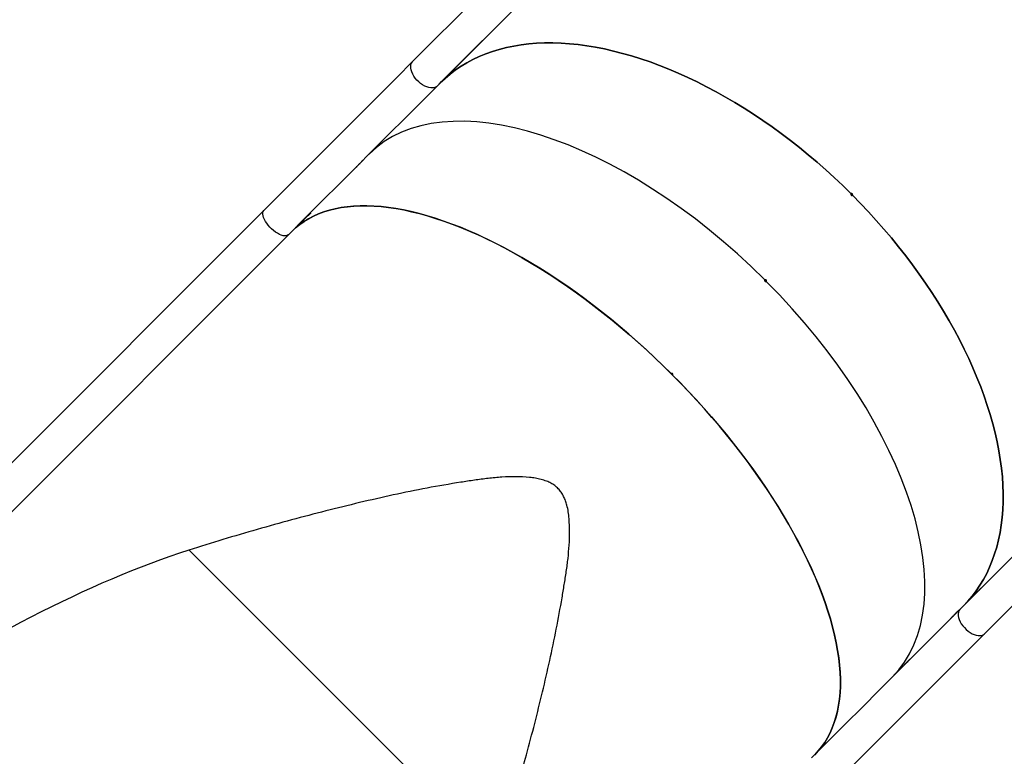
# Model space of a CAD drawing. Units: millimetres. Extents: x -7813 to 341019, y -3372 to 14996.
# Drawn here: x -5152 to -4193, y 3383 to 4099 of the extents above; entities that cross this region are included whole.
import ezdxf

# ---------------------------------------------------------------- set-up
doc = ezdxf.new("R2010")
doc.units = ezdxf.units.MM
doc.layers.add('Toestel 2D', color=7, linetype='Continuous', lineweight=20)
doc.layers.add('VP-EQ', color=7, linetype='Continuous', true_color=0x8a3492)

# ---------------------------------------------------------------- blocks, each defined once
blk = doc.blocks.new('3029-1')
at = {"layer": 'VP-EQ', "color": 0, "linetype": 'Continuous', "lineweight": 25}
for p, q in [((2157.405, -691.205), (2083.022, -765.588)), ((2083.022, -765.588), (2157.405, -691.205)), ((2085.404, -767.971), (2159.788, -693.588)), ((2062.791, -705.016), (2092.682, -734.907)), ((2023, -723.798), (2023.097, -723.702)), ((2023.083, -723.717), (2023.221, -723.58)), ((2023.095, -723.696), (2023.092, -723.7)), ((2023.093, -723.698), (2023.097, -723.702)), ((2023.192, -723.608), (2023.097, -723.702)), ((2023.172, -723.623), (2023.177, -723.619)), ((2023.29, -723.504), (2023.308, -723.486)), ((2023.308, -723.486), (2023.321, -723.472)), ((2022.685, -724.108), (2022.687, -724.11)), ((2022.703, -724.089), (2022.704, -724.09)), ((2022.721, -724.076), (2022.799, -723.998)), ((2022.813, -723.983), (2022.735, -724.061)), ((2022.798, -723.998), (2022.799, -723.998)), ((2022.951, -723.85), (2022.969, -723.832)), ((2022.959, -723.839), (2022.982, -723.816)), ((2022.968, -723.831), (2022.969, -723.832)), ((2022.996, -723.801), (2022.973, -723.824)), ((2022.977, -723.818), (2023.01, -723.783)), ((2022.982, -723.815), (2022.982, -723.816)), ((2023, -723.797), (2023, -723.798)), ((2015.267, -726.754), (1960.192, -781.828)), ((2018.218, -728.58), (2018.315, -728.484)), ((2018.301, -728.499), (2018.439, -728.362)), ((2018.313, -728.478), (2018.31, -728.482)), ((2018.311, -728.48), (2018.315, -728.484)), ((2018.41, -728.39), (2018.315, -728.484)), ((2018.391, -728.405), (2018.395, -728.401)), ((2018.508, -728.286), (2018.526, -728.268)), ((2018.526, -728.268), (2018.539, -728.254)), ((2017.336, -729.45), (1962.31, -784.477)), ((1962.575, -784.211), (2017.65, -729.137)), ((2017.65, -729.137), (2017.336, -729.45)), ((2017.874, -728.919), (2017.942, -728.85)), ((2017.874, -728.919), (2017.888, -728.904)), ((2017.971, -728.821), (2017.888, -728.904)), ((2017.91, -728.888), (2017.892, -728.906)), ((2017.922, -728.872), (2017.923, -728.873)), ((2017.939, -728.858), (2018.017, -728.78)), ((2017.942, -728.849), (2017.942, -728.85)), ((2018.031, -728.765), (2017.953, -728.843)), ((2018.016, -728.78), (2018.017, -728.78)), ((2018.169, -728.632), (2018.187, -728.614)), ((2018.177, -728.621), (2018.2, -728.598)), ((2018.186, -728.613), (2018.187, -728.614)), ((2018.214, -728.583), (2018.191, -728.606)), ((2018.196, -728.6), (2018.228, -728.565)), ((2018.2, -728.597), (2018.2, -728.598)), ((2018.218, -728.579), (2018.218, -728.58)), ((2016.367, -730.426), (2016.38, -730.412)), ((2015.714, -731.077), (2015.783, -731.008)), ((2015.812, -730.979), (2015.729, -731.062)), ((2015.751, -731.046), (2015.733, -731.064)), ((2015.763, -731.03), (2015.764, -731.031)), ((2015.78, -731.016), (2015.858, -730.938)), ((2015.783, -731.007), (2015.783, -731.008)), ((2015.872, -730.923), (2015.794, -731.001)), ((2015.857, -730.938), (2015.858, -730.938)), ((2016.01, -730.79), (2016.028, -730.771)), ((2016.018, -730.779), (2016.041, -730.756)), ((2016.027, -730.771), (2016.028, -730.771)), ((2016.055, -730.741), (2016.032, -730.764)), ((2016.033, -730.754), (2016.036, -730.758)), ((2016.041, -730.755), (2016.041, -730.756)), ((2016.059, -730.737), (2016.155, -730.641)), ((2016.059, -730.737), (2016.059, -730.737)), ((2016.142, -730.657), (2016.28, -730.519)), ((2016.154, -730.636), (2016.151, -730.64)), ((2016.152, -730.638), (2016.155, -730.641)), ((2016.25, -730.548), (2016.156, -730.642)), ((2016.231, -730.563), (2016.236, -730.559)), ((2016.245, -730.542), (2016.25, -730.548)), ((2016.349, -730.444), (2016.367, -730.426)), ((2036.647, -761.193), (2036.648, -761.191)), ((2036.648, -761.191), (2036.649, -761.191)), ((2081.012, -767.584), (2080.862, -767.734)), ((2080.921, -767.676), (2081.024, -767.573)), ((2080.922, -767.676), (2080.921, -767.676)), ((2080.971, -767.631), (2080.952, -767.651)), ((2081.012, -767.585), (2081.012, -767.584)), ((2081.163, -767.435), (2081.059, -767.54)), ((2081.074, -767.529), (2081.079, -767.525)), ((2081.136, -767.46), (2081.163, -767.435)), ((2081.156, -767.44), (2081.136, -767.46)), ((2081.156, -767.44), (2081.183, -767.415)), ((2081.157, -767.441), (2081.156, -767.44)), ((2081.165, -767.437), (2081.163, -767.435)), ((2081.208, -767.39), (2081.183, -767.415)), ((2081.185, -767.418), (2081.183, -767.415)), ((2081.195, -767.404), (2081.221, -767.379)), ((2081.197, -767.406), (2081.195, -767.404)), ((2081.209, -767.39), (2081.208, -767.39)), ((2081.272, -767.333), (2081.276, -767.329)), ((2081.495, -767.105), (2081.41, -767.189)), ((2081.422, -767.178), (2081.507, -767.094)), ((2081.495, -767.105), (2081.495, -767.105)), ((2081.506, -767.093), (2081.525, -767.073)), ((2081.522, -767.076), (2081.523, -767.076)), ((2081.599, -767.004), (2081.599, -767.004)), ((2081.638, -766.968), (2081.728, -766.877)), ((2081.716, -766.888), (2081.641, -766.963)), ((2081.641, -766.964), (2081.641, -766.963)), ((2081.666, -766.934), (2081.658, -766.941)), ((2081.716, -766.889), (2081.716, -766.888)), ((2028.134, -769.565), (2028.138, -769.569)), ((2075.994, -772.606), (2076.019, -772.58)), ((2076.07, -772.535), (2076.074, -772.531)), ((2076.23, -772.373), (2076.208, -772.393)), ((2076.293, -772.306), (2076.209, -772.391)), ((2076.221, -772.38), (2076.305, -772.295)), ((2076.294, -772.307), (2076.293, -772.306)), ((2076.397, -772.206), (2076.396, -772.205)), ((2076.456, -772.143), (2076.451, -772.148)), ((2075.81, -772.786), (2075.66, -772.935)), ((2075.72, -772.877), (2075.822, -772.775)), ((2075.72, -772.878), (2075.72, -772.877)), ((2075.77, -772.833), (2075.75, -772.853)), ((2075.811, -772.786), (2075.81, -772.786)), ((2075.962, -772.637), (2075.857, -772.741)), ((2075.954, -772.641), (2075.935, -772.661)), ((2075.955, -772.642), (2075.954, -772.641)), ((2075.964, -772.638), (2075.962, -772.637)), ((2076.007, -772.591), (2075.982, -772.617)), ((2075.984, -772.619), (2075.982, -772.617)), ((2075.996, -772.608), (2075.994, -772.606)), ((2076.008, -772.592), (2076.007, -772.591)), ((2068.561, -780.049), (2013.487, -835.123)), ((2068.248, -780.362), (2068.561, -780.049)), ((2013.222, -835.388), (2068.248, -780.362)), ((2015.87, -837.506), (2070.944, -782.432))]:
    blk.add_line(p, q, dxfattribs=at)
at = {"layer": 'VP-EQ', "color": 0, "linetype": 'Continuous', "lineweight": 25, "flags": 128}
for points in [[(2029.727, -712.294), (2028.062, -713.959), (2026.411, -715.61), (2024.774, -717.247), (2023.151, -718.87), (2021.543, -720.478), (2019.95, -722.07), (2018.373, -723.648), (2016.812, -725.209), (2015.267, -726.754)], [(2017.65, -729.137), (2019.195, -727.592), (2020.756, -726.031), (2022.333, -724.453), (2023.926, -722.861), (2025.534, -721.253), (2027.157, -719.63), (2028.794, -717.993), (2030.445, -716.342), (2032.11, -714.677)], [(2031.797, -714.99), (2031.447, -715.365), (2031.122, -715.764), (2030.824, -716.188), (2030.551, -716.636), (2030.304, -717.107), (2030.084, -717.601), (2029.891, -718.117), (2029.725, -718.656), (2029.585, -719.216), (2029.473, -719.797), (2029.388, -720.398), (2029.331, -721.018), (2029.301, -721.658), (2029.298, -722.317), (2029.324, -722.993), (2029.376, -723.686), (2029.456, -724.396), (2029.563, -725.122), (2029.698, -725.862), (2029.859, -726.617), (2030.048, -727.386), (2030.263, -728.168), (2030.505, -728.961), (2030.773, -729.766), (2031.067, -730.581), (2031.387, -731.406), (2031.732, -732.24), (2032.103, -733.082), (2032.498, -733.931), (2032.917, -734.787), (2033.361, -735.648), (2033.828, -736.514), (2034.318, -737.384), (2034.83, -738.257), (2035.365, -739.132), (2035.921, -740.008), (2036.498, -740.885), (2037.096, -741.761), (2037.713, -742.636), (2038.349, -743.509), (2039.004, -744.379), (2039.678, -745.245), (2040.368, -746.106), (2041.075, -746.961), (2041.798, -747.811), (2042.536, -748.653), (2043.288, -749.487), (2044.054, -750.312), (2044.834, -751.127), (2045.625, -751.932)], [(2082.708, -765.902), (2082.333, -766.252), (2081.932, -766.577), (2081.508, -766.876), (2081.059, -767.149), (2080.587, -767.396), (2080.092, -767.616), (2079.574, -767.81), (2079.035, -767.976), (2078.473, -768.115), (2077.891, -768.227), (2077.289, -768.311), (2076.666, -768.368), (2076.025, -768.398), (2075.365, -768.399), (2074.687, -768.374), (2073.992, -768.32), (2073.281, -768.239), (2072.553, -768.131), (2071.811, -767.996), (2071.054, -767.833), (2070.283, -767.643), (2069.5, -767.426), (2068.705, -767.183), (2067.898, -766.913), (2067.081, -766.618), (2066.254, -766.296), (2065.418, -765.949), (2064.574, -765.576), (2063.723, -765.179), (2062.866, -764.758), (2062.002, -764.312), (2061.135, -763.843), (2060.263, -763.351), (2059.389, -762.836), (2058.512, -762.3), (2057.634, -761.741), (2056.756, -761.162), (2055.878, -760.562), (2055.002, -759.942), (2054.128, -759.303), (2053.257, -758.646), (2052.39, -757.97), (2051.527, -757.277), (2050.67, -756.568), (2049.82, -755.842), (2048.977, -755.102), (2048.143, -754.347), (2047.317, -753.578), (2046.501, -752.796), (2045.696, -752.002), (2044.902, -751.197), (2044.12, -750.381), (2043.351, -749.556), (2042.596, -748.721), (2041.856, -747.878), (2041.131, -747.028), (2040.421, -746.171), (2039.728, -745.309), (2039.053, -744.442), (2038.395, -743.571), (2037.756, -742.696), (2037.136, -741.82), (2036.537, -740.942), (2035.957, -740.064), (2035.399, -739.186), (2034.862, -738.31), (2034.347, -737.435), (2033.855, -736.563), (2033.386, -735.696), (2032.94, -734.833), (2032.519, -733.975), (2032.122, -733.124), (2031.749, -732.28), (2031.402, -731.444), (2031.081, -730.618), (2030.785, -729.8), (2030.515, -728.994), (2030.272, -728.198), (2030.055, -727.415), (2029.865, -726.644), (2029.703, -725.888), (2029.567, -725.145), (2029.459, -724.418), (2029.378, -723.706), (2029.325, -723.011), (2029.299, -722.333), (2029.301, -721.673), (2029.33, -721.032), (2029.387, -720.41), (2029.471, -719.807), (2029.583, -719.225), (2029.722, -718.664), (2029.889, -718.124), (2030.082, -717.606), (2030.302, -717.111), (2030.549, -716.639), (2030.822, -716.19), (2031.121, -715.766), (2031.446, -715.365), (2031.797, -714.99)], [(2022.799, -723.998), (2022.801, -723.997), (2022.802, -723.995), (2022.804, -723.993), (2022.806, -723.991), (2022.808, -723.989), (2022.809, -723.987), (2022.811, -723.985), (2022.813, -723.983)], [(2017.65, -729.137), (2017.674, -729.111), (2017.754, -728.993), (2017.807, -728.852), (2017.83, -728.693), (2017.825, -728.517), (2017.79, -728.329), (2017.727, -728.133), (2017.637, -727.933), (2017.522, -727.733), (2017.384, -727.537), (2017.227, -727.351), (2017.053, -727.177), (2016.866, -727.019), (2016.671, -726.881), (2016.471, -726.766), (2016.271, -726.676), (2016.075, -726.613), (2015.887, -726.579), (2015.711, -726.573), (2015.551, -726.597), (2015.411, -726.65), (2015.292, -726.73), (2015.267, -726.754)], [(2028.121, -769.436), (2027.331, -768.629), (2026.557, -767.809), (2025.798, -766.977), (2025.056, -766.132), (2024.332, -765.276), (2023.626, -764.41), (2022.938, -763.535), (2022.271, -762.651), (2021.623, -761.76), (2020.996, -760.862), (2020.391, -759.958), (2019.807, -759.049), (2019.247, -758.136), (2018.709, -757.22), (2018.195, -756.302), (2017.705, -755.382), (2017.24, -754.462), (2016.8, -753.542), (2016.386, -752.623), (2015.997, -751.707), (2015.635, -750.794), (2015.3, -749.885), (2014.992, -748.981), (2014.711, -748.083), (2014.457, -747.191), (2014.232, -746.307), (2014.034, -745.431), (2013.865, -744.565), (2013.725, -743.709), (2013.612, -742.864), (2013.529, -742.031), (2013.474, -741.21), (2013.449, -740.403), (2013.452, -739.611), (2013.484, -738.833), (2013.544, -738.071), (2013.634, -737.325), (2013.752, -736.597), (2013.899, -735.887), (2014.074, -735.196), (2014.277, -734.524), (2014.509, -733.872), (2014.768, -733.241), (2015.055, -732.631), (2015.369, -732.042), (2015.71, -731.477), (2016.077, -730.934), (2016.471, -730.415), (2016.891, -729.92), (2017.336, -729.45)], [(2017.336, -729.45), (2016.891, -729.92), (2016.471, -730.415), (2016.077, -730.934), (2015.71, -731.477), (2015.369, -732.042), (2015.055, -732.631), (2014.768, -733.241), (2014.509, -733.872), (2014.277, -734.524), (2014.074, -735.196), (2013.899, -735.887), (2013.752, -736.597), (2013.634, -737.325), (2013.544, -738.071), (2013.484, -738.833), (2013.452, -739.611), (2013.449, -740.403), (2013.474, -741.21), (2013.529, -742.031), (2013.612, -742.864), (2013.725, -743.709), (2013.865, -744.565), (2014.034, -745.431), (2014.232, -746.307), (2014.457, -747.191), (2014.711, -748.083), (2014.992, -748.981), (2015.3, -749.885), (2015.635, -750.794), (2015.997, -751.707), (2016.386, -752.623), (2016.8, -753.542), (2017.24, -754.462), (2017.705, -755.382), (2018.195, -756.302), (2018.709, -757.22), (2019.247, -758.136), (2019.807, -759.049), (2020.391, -759.958), (2020.996, -760.862), (2021.623, -761.76), (2022.271, -762.651), (2022.938, -763.535), (2023.626, -764.41), (2024.332, -765.276), (2025.056, -766.132), (2025.798, -766.977), (2026.557, -767.809), (2027.331, -768.629), (2028.121, -769.436)], [(2018.2, -728.598), (2018.196, -728.602), (2018.192, -728.606), (2018.189, -728.611), (2018.185, -728.615), (2018.181, -728.619), (2018.177, -728.623), (2018.173, -728.628), (2018.169, -728.632)], [(2018.187, -728.614), (2018.191, -728.609), (2018.195, -728.605), (2018.199, -728.601), (2018.203, -728.597), (2018.207, -728.592), (2018.211, -728.588), (2018.215, -728.584), (2018.218, -728.58)], [(2015.729, -731.062), (2015.727, -731.064), (2015.725, -731.066), (2015.723, -731.067), (2015.722, -731.069), (2015.72, -731.071), (2015.718, -731.073), (2015.716, -731.075), (2015.714, -731.077)], [(2015.794, -731.001), (2015.792, -731.003), (2015.79, -731.005), (2015.788, -731.007), (2015.787, -731.009), (2015.785, -731.011), (2015.783, -731.012), (2015.781, -731.014), (2015.78, -731.016)], [(2016.156, -730.642), (2016.154, -730.644), (2016.153, -730.646), (2016.151, -730.648), (2016.149, -730.65), (2016.147, -730.651), (2016.146, -730.653), (2016.144, -730.655), (2016.142, -730.657)], [(2045.767, -752.073), (2046.571, -752.865), (2047.387, -753.644), (2048.212, -754.41), (2049.046, -755.163), (2049.888, -755.901), (2050.737, -756.623), (2051.593, -757.33), (2052.454, -758.021), (2053.32, -758.694), (2054.189, -759.349), (2055.062, -759.985), (2055.937, -760.603), (2056.814, -761.2), (2057.69, -761.777), (2058.566, -762.333), (2059.441, -762.868), (2060.314, -763.381), (2061.184, -763.87), (2062.05, -764.337), (2062.911, -764.781), (2063.767, -765.2), (2064.616, -765.596), (2065.458, -765.966), (2066.292, -766.311), (2067.117, -766.631), (2067.932, -766.925), (2068.737, -767.193), (2069.531, -767.435), (2070.312, -767.651), (2071.081, -767.839), (2071.836, -768.001), (2072.577, -768.135), (2073.302, -768.242), (2074.012, -768.322), (2074.705, -768.375), (2075.382, -768.4), (2076.04, -768.397), (2076.68, -768.367), (2077.301, -768.31), (2077.902, -768.225), (2078.482, -768.113), (2079.042, -767.974), (2079.581, -767.807), (2080.097, -767.614), (2080.591, -767.394), (2081.062, -767.147), (2081.51, -766.875), (2081.934, -766.576), (2082.333, -766.251), (2082.708, -765.902)], [(2083.022, -765.588), (2081.357, -767.253), (2079.706, -768.904), (2078.068, -770.542), (2076.446, -772.164), (2074.838, -773.772), (2073.245, -775.365), (2071.668, -776.942), (2070.106, -778.504), (2068.561, -780.049)], [(2083.022, -765.588), (2083.042, -765.569), (2083.14, -765.51), (2083.26, -765.478), (2083.401, -765.473), (2083.559, -765.496), (2083.731, -765.547), (2083.913, -765.624), (2084.102, -765.725), (2084.293, -765.849), (2084.482, -765.993), (2084.666, -766.153), (2084.839, -766.327), (2085, -766.511), (2085.144, -766.7), (2085.268, -766.891), (2085.369, -767.08), (2085.446, -767.262), (2085.497, -767.434), (2085.52, -767.592), (2085.515, -767.733), (2085.483, -767.853), (2085.423, -767.951), (2085.404, -767.971)], [(2081.024, -767.573), (2081.022, -767.575), (2081.021, -767.576), (2081.019, -767.577), (2081.018, -767.579), (2081.016, -767.58), (2081.015, -767.581), (2081.013, -767.583), (2081.012, -767.584)], [(2081.41, -767.189), (2081.411, -767.188), (2081.413, -767.187), (2081.414, -767.185), (2081.416, -767.184), (2081.417, -767.183), (2081.419, -767.181), (2081.42, -767.18), (2081.422, -767.178)], [(2081.507, -767.094), (2081.505, -767.095), (2081.504, -767.096), (2081.502, -767.098), (2081.501, -767.099), (2081.499, -767.101), (2081.498, -767.102), (2081.496, -767.103), (2081.495, -767.105)], [(2070.944, -782.432), (2072.489, -780.887), (2074.051, -779.325), (2075.628, -777.748), (2077.221, -776.155), (2078.829, -774.547), (2080.451, -772.925), (2082.088, -771.287), (2083.74, -769.636), (2085.404, -767.971)], [(2068.248, -780.362), (2067.778, -780.807), (2067.283, -781.227), (2066.764, -781.621), (2066.221, -781.988), (2065.656, -782.33), (2065.068, -782.644), (2064.458, -782.93), (2063.826, -783.19), (2063.174, -783.421), (2062.502, -783.624), (2061.811, -783.8), (2061.101, -783.946), (2060.373, -784.064), (2059.627, -784.154), (2058.865, -784.215), (2058.088, -784.247), (2057.295, -784.25), (2056.488, -784.224), (2055.667, -784.169), (2054.834, -784.086), (2053.989, -783.974), (2053.133, -783.833), (2052.267, -783.664), (2051.391, -783.466), (2050.507, -783.241), (2049.616, -782.988), (2048.717, -782.707), (2047.813, -782.398), (2046.904, -782.063), (2045.991, -781.701), (2045.075, -781.312), (2044.156, -780.898), (2043.237, -780.458), (2042.316, -779.993), (2041.397, -779.503), (2040.478, -778.989), (2039.562, -778.452), (2038.649, -777.891), (2037.74, -777.308), (2036.836, -776.702), (2035.938, -776.075), (2035.047, -775.428), (2034.163, -774.76), (2033.288, -774.072), (2032.422, -773.366), (2031.566, -772.642), (2030.722, -771.9), (2029.889, -771.142), (2029.069, -770.367), (2028.262, -769.577)], [(2028.262, -769.577), (2029.069, -770.367), (2029.889, -771.142), (2030.722, -771.9), (2031.566, -772.642), (2032.422, -773.366), (2033.288, -774.072), (2034.163, -774.76), (2035.047, -775.428), (2035.938, -776.075), (2036.836, -776.702), (2037.74, -777.308), (2038.649, -777.891), (2039.562, -778.452), (2040.478, -778.989), (2041.397, -779.503), (2042.316, -779.993), (2043.237, -780.458), (2044.156, -780.898), (2045.075, -781.312), (2045.991, -781.701), (2046.904, -782.063), (2047.813, -782.398), (2048.717, -782.707), (2049.616, -782.988), (2050.507, -783.241), (2051.391, -783.466), (2052.267, -783.664), (2053.133, -783.833), (2053.989, -783.974), (2054.834, -784.086), (2055.667, -784.169), (2056.488, -784.224), (2057.295, -784.25), (2058.088, -784.247), (2058.865, -784.215), (2059.627, -784.154), (2060.373, -784.064), (2061.101, -783.946), (2061.811, -783.8), (2062.502, -783.624), (2063.174, -783.421), (2063.826, -783.19), (2064.458, -782.93), (2065.068, -782.644), (2065.656, -782.33), (2066.221, -781.988), (2066.764, -781.621), (2067.283, -781.227), (2067.778, -780.807), (2068.248, -780.362)], [(2076.209, -772.391), (2076.21, -772.389), (2076.212, -772.388), (2076.213, -772.387), (2076.215, -772.385), (2076.216, -772.384), (2076.218, -772.383), (2076.219, -772.381), (2076.221, -772.38)], [(2076.305, -772.295), (2076.304, -772.296), (2076.302, -772.298), (2076.301, -772.299), (2076.299, -772.301), (2076.298, -772.302), (2076.296, -772.303), (2076.295, -772.305), (2076.293, -772.306)], [(2068.561, -780.049), (2068.587, -780.024), (2068.705, -779.944), (2068.846, -779.892), (2069.006, -779.868), (2069.181, -779.873), (2069.369, -779.908), (2069.566, -779.971), (2069.766, -780.061), (2069.965, -780.176), (2070.161, -780.314), (2070.347, -780.472), (2070.521, -780.645), (2070.679, -780.832), (2070.817, -781.027), (2070.932, -781.227), (2071.022, -781.427), (2071.085, -781.623), (2071.119, -781.811), (2071.125, -781.987), (2071.101, -782.147), (2071.049, -782.288), (2070.968, -782.406), (2070.944, -782.432)]]:
    blk.add_lwpolyline(points, dxfattribs=at)
at = {"layer": 'VP-EQ', "color": 0, "linetype": 'Continuous', "lineweight": 25}
for centre, radius, start, end in [((2032.112, -732.297), 12.461, 136.37563, 137.01497), ((2023.598, -724.178), 0.691, 136.44359, 138.15263), ((2024.389, -725.62), 2.273, 136.70865, 137.2283), ((2033.127, -733.225), 13.836, 137.15464, 137.34664), ((2023.473, -724.305), 0.694, 136.16161, 137.8657), ((2026.196, -726.783), 4.373, 136.94694, 137.55434), ((2026.727, -736.506), 11.629, 136.36716, 137.05206), ((2017.801, -728.023), 0.691, 316.44359, 318.15263), ((2020.174, -730.931), 3.048, 136.77471, 137.16224), ((2016.9, -727.722), 1.539, 316.53978, 317.30665), ((2019.15, -729.511), 1.319, 136.66328, 137.55808), ((2017.45, -732.418), 2.174, 136.55463, 137.09832), ((2028.066, -741.96), 16.436, 137.0233, 137.18497), ((2013.003, -727.946), 4.136, 316.78057, 317.06586), ((2019.794, -734.236), 5.118, 136.86795, 137.38659), ((2024.379, -738.527), 11.398, 136.21368, 136.91267), ((2075.936, -761.656), 7.791, 312.45341, 313.26282), ((2079.172, -765.143), 3.032, 312.18144, 312.48981), ((2081.258, -766.389), 0.678, 312.53225, 313.91015), ((2070.765, -766.886), 7.749, 312.43422, 313.24825), ((2076.314, -772.916), 0.446, 131.28802, 133.38323), ((2074.511, -771.335), 1.947, 311.85902, 312.33933), ((2071.538, -767.787), 6.564, 312.04843, 312.36874), ((2071.558, -767.767), 6.564, 312.04843, 312.36874)]:
    blk.add_arc(centre, radius, start, end, dxfattribs=at)
for centre, major_axis, ratio, start_param, end_param in [((2132.857, -664.841), (68.085, 68.085), 0.373884, 3.769758, 4.712389), ((2049.719, -747.98), (25.456, -25.456), 0.516296, 3.141593, 4.709611), ((2049.719, -747.98), (25.456, -25.456), 0.516296, 3.141593, 4.709611), ((2048.553, -749.146), (25.456, -25.456), 0.011029, 3.155233, 3.162962), ((2048.529, -749.169), (-25.456, 25.456), 0.193956, 6.260569, 6.263166), ((2048.553, -749.145), (-25.456, 25.456), 0.194032, 6.259572, 6.263597), ((2048.152, -749.546), (25.456, -25.456), 0.037899, 3.155761, 3.159689), ((2048.722, -748.977), (41.147, 41.147), 0.618656, 1.584436, 1.584964), ((2048.174, -749.525), (25.456, -25.456), 0.037783, 3.155233, 3.15967), ((2043.771, -753.928), (25.456, -25.456), 0.011029, 3.155233, 3.162962), ((2043.747, -753.951), (-25.456, 25.456), 0.193956, 6.260569, 6.263166), ((2043.771, -753.927), (-25.456, 25.456), 0.194032, 6.259572, 6.263597), ((2043.549, -754.149), (25.456, -25.456), 0.405753, 3.156479, 3.159037), ((2043.568, -754.131), (25.456, -25.456), 0.405545, 3.155482, 3.160344), ((2041.376, -756.322), (25.456, -25.456), 0.405753, 3.15509, 3.157648), ((2041.395, -756.303), (25.456, -25.456), 0.405545, 3.154093, 3.158955), ((2041.612, -756.086), (25.456, -25.456), 0.011029, 3.153844, 3.161573), ((2041.596, -756.103), (-25.456, 25.456), 0.193956, 6.261959, 6.264555), ((2041.62, -756.079), (-25.456, 25.456), 0.194032, 6.260961, 6.264986), ((2049.719, -747.98), (25.456, -25.456), 0.516296, 4.715167, 6.283185), ((2049.719, -747.98), (25.456, -25.456), 0.516296, 4.715167, 6.283185), ((2056.188, -741.511), (32.811, 32.811), 0.775836, 4.688776, 4.6928), ((2056.214, -741.485), (32.809, 32.809), 0.775886, 4.689773, 4.69237), ((2056.188, -741.51), (27.133, 27.133), 0.938189, 4.69102, 4.698749), ((2056.409, -741.289), (25.456, -25.456), 0.636761, 6.264434, 6.269296), ((2056.429, -741.269), (25.456, -25.456), 0.636535, 6.265741, 6.268299), ((2050.987, -746.711), (27.133, 27.133), 0.938189, 4.69102, 4.698749), ((2051.399, -746.299), (26.392, 26.392), 0.964523, 4.694312, 4.698749), ((2051.422, -746.276), (26.389, 26.389), 0.96464, 4.694292, 4.698221), ((2050.803, -746.895), (-25.456, 25.456), 0.680317, 3.155233, 3.155761), ((2050.986, -746.712), (32.811, 32.811), 0.775836, 4.688776, 4.6928), ((2051.012, -746.686), (32.809, 32.809), 0.775886, 4.689773, 4.69237)]:
    blk.add_ellipse(centre, major_axis=major_axis, ratio=ratio, start_param=start_param, end_param=end_param, dxfattribs=at)
for points, knots in [([(2062.81, -704.97), (2062.759, -705.128), (2062.506, -705.92), (2061.994, -707.558), (2061.292, -709.887), (2060.558, -712.43), (2059.809, -715.147), (2059.048, -718.035), (2058.287, -721.093), (2057.582, -724.151), (2056.941, -727.206), (2056.491, -729.669), (2056.175, -731.537), (2055.972, -732.813), (2055.804, -734.093), (2055.689, -735.377), (2055.646, -736.665), (2055.683, -737.746), (2055.776, -738.616), (2055.892, -739.201), (2056.047, -739.707), (2056.226, -740.129), (2056.459, -740.526), (2056.752, -740.881), (2057.095, -741.183), (2057.479, -741.425), (2057.927, -741.631), (2058.434, -741.791), (2058.993, -741.906), (2059.816, -742.007), (2060.903, -742.057), (2062.247, -742.012), (2063.587, -741.886), (2064.921, -741.706), (2066.903, -741.402), (2069.537, -740.95), (2072.819, -740.277), (2076.102, -739.527), (2079.404, -738.712), (2082.727, -737.846), (2086.066, -736.917), (2089.402, -735.938), (2091.62, -735.238), (2092.728, -734.889)], [0, 0, 0, 0, 0.006603, 0.033016, 0.068258, 0.103505, 0.138747, 0.181124, 0.223527, 0.265936, 0.308331, 0.350703, 0.368411, 0.386169, 0.403923, 0.421634, 0.439294, 0.456937, 0.465984, 0.475023, 0.481147, 0.487284, 0.493383, 0.499399, 0.505414, 0.511399, 0.517391, 0.525084, 0.532808, 0.540525, 0.558927, 0.577365, 0.595865, 0.614394, 0.632873, 0.678408, 0.723967, 0.769535, 0.81508, 0.8613, 0.907542, 0.953782, 1, 1, 1, 1]), ([(2023.186, -723.608), (2023.181, -723.613), (2023.172, -723.622), (2023.173, -723.622), (2023.173, -723.622)], [0, 0, 0, 0, 0.543626, 1, 1, 1, 1]), ([(2023.288, -723.503), (2023.279, -723.513), (2023.262, -723.529), (2023.235, -723.556), (2023.212, -723.58), (2023.195, -723.598), (2023.188, -723.606), (2023.186, -723.608)], [0, 0, 0, 0, 0.275948, 0.476014, 0.675049, 0.906772, 1, 1, 1, 1]), ([(2023.199, -723.597), (2023.198, -723.598), (2023.195, -723.6), (2023.193, -723.602), (2023.192, -723.602), (2023.199, -723.595), (2023.203, -723.591)], [0, 0, 0, 0, 0.251706, 0.503605, 0.757382, 1, 1, 1, 1]), ([(2023.203, -723.591), (2023.206, -723.587), (2023.213, -723.58), (2023.229, -723.564), (2023.246, -723.546), (2023.262, -723.53), (2023.271, -723.521), (2023.275, -723.517)], [0, 0, 0, 0, 0.20382, 0.409134, 0.605879, 0.836475, 1, 1, 1, 1]), ([(2023.275, -723.517), (2023.281, -723.511), (2023.292, -723.5), (2023.299, -723.493), (2023.299, -723.494), (2023.299, -723.494)], [0, 0, 0, 0, 0.4790891, 0.8123672, 1, 1, 1, 1]), ([(2023.322, -723.47), (2023.322, -723.47), (2023.323, -723.469), (2023.316, -723.476), (2023.302, -723.489), (2023.292, -723.5), (2023.288, -723.503)], [0, 0, 0, 0, 0.111417, 0.468591, 0.823556, 1, 1, 1, 1]), ([(2023.299, -723.494), (2023.298, -723.495), (2023.296, -723.498), (2023.291, -723.503), (2023.29, -723.504)], [0, 0, 0, 0, 0.764612, 1, 1, 1, 1]), ([(2022.55, -724.25), (2022.552, -724.248), (2022.556, -724.244), (2022.569, -724.232), (2022.58, -724.221), (2022.584, -724.217)], [0, 0, 0, 0, 0.360989, 0.749758, 1, 1, 1, 1]), ([(2022.563, -724.235), (2022.558, -724.24), (2022.55, -724.249), (2022.551, -724.249), (2022.551, -724.249)], [0, 0, 0, 0, 0.592201, 1, 1, 1, 1]), ([(2022.664, -724.131), (2022.656, -724.139), (2022.64, -724.155), (2022.614, -724.181), (2022.59, -724.206), (2022.573, -724.224), (2022.565, -724.232), (2022.563, -724.235)], [0, 0, 0, 0, 0.229253, 0.460462, 0.670554, 0.88785, 1, 1, 1, 1]), ([(2022.584, -724.217), (2022.592, -724.209), (2022.609, -724.192), (2022.636, -724.164), (2022.66, -724.139), (2022.677, -724.121), (2022.685, -724.113), (2022.687, -724.11)], [0, 0, 0, 0, 0.2349899, 0.4714093, 0.6794773, 0.883914, 1, 1, 1, 1]), ([(2022.683, -724.112), (2022.682, -724.113), (2022.679, -724.116), (2022.672, -724.123), (2022.667, -724.128), (2022.664, -724.131)], [0, 0, 0, 0, 0.250412, 0.500451, 1, 1, 1, 1]), ([(2022.687, -724.11), (2022.693, -724.104), (2022.701, -724.095), (2022.704, -724.092), (2022.704, -724.091), (2022.704, -724.09)], [0, 0, 0, 0, 0.48093, 0.739064, 1, 1, 1, 1]), ([(2022.84, -723.956), (2022.827, -723.969), (2022.81, -723.988), (2022.804, -723.996), (2022.809, -723.992), (2022.822, -723.979), (2022.833, -723.968), (2022.838, -723.963)], [0, 0, 0, 0, 0.399874, 0.572677, 0.746922, 0.90142, 1, 1, 1, 1]), ([(2022.838, -723.963), (2022.845, -723.956), (2022.86, -723.941), (2022.885, -723.915), (2022.912, -723.887), (2022.946, -723.851), (2022.965, -723.831), (2022.977, -723.818)], [0, 0, 0, 0, 0.144907, 0.290584, 0.428122, 0.635176, 1, 1, 1, 1]), ([(2022.982, -723.809), (2022.975, -723.817), (2022.96, -723.832), (2022.933, -723.858), (2022.905, -723.888), (2022.87, -723.923), (2022.851, -723.944), (2022.84, -723.956)], [0, 0, 0, 0, 0.148409, 0.297414, 0.439381, 0.661277, 1, 1, 1, 1]), ([(2023.013, -723.779), (2023.014, -723.779), (2023.015, -723.777), (2023.009, -723.783), (2022.997, -723.794), (2022.986, -723.805), (2022.982, -723.809)], [0, 0, 0, 0, 0.052031, 0.413976, 0.776561, 1, 1, 1, 1]), ([(2018.404, -728.39), (2018.399, -728.395), (2018.39, -728.404), (2018.391, -728.404), (2018.391, -728.404)], [0, 0, 0, 0, 0.5436374, 1, 1, 1, 1]), ([(2018.506, -728.285), (2018.497, -728.295), (2018.48, -728.311), (2018.453, -728.338), (2018.43, -728.362), (2018.413, -728.38), (2018.406, -728.388), (2018.404, -728.39)], [0, 0, 0, 0, 0.275757, 0.475923, 0.675095, 0.906727, 1, 1, 1, 1]), ([(2018.411, -728.383), (2018.411, -728.383), (2018.411, -728.383), (2018.417, -728.377), (2018.421, -728.373)], [0, 0, 0, 0, 0.436049, 1, 1, 1, 1]), ([(2018.417, -728.379), (2018.416, -728.38), (2018.413, -728.382), (2018.412, -728.383), (2018.411, -728.384)], [0, 0, 0, 0, 0.499979, 1, 1, 1, 1]), ([(2018.421, -728.373), (2018.424, -728.369), (2018.431, -728.362), (2018.447, -728.346), (2018.464, -728.328), (2018.48, -728.312), (2018.489, -728.303), (2018.493, -728.299)], [0, 0, 0, 0, 0.2038065, 0.4091073, 0.6057175, 0.8364852, 1, 1, 1, 1]), ([(2018.493, -728.299), (2018.499, -728.293), (2018.51, -728.282), (2018.517, -728.275), (2018.517, -728.275), (2018.517, -728.276)], [0, 0, 0, 0, 0.479081, 0.812056, 1, 1, 1, 1]), ([(2018.54, -728.252), (2018.54, -728.252), (2018.541, -728.251), (2018.534, -728.258), (2018.521, -728.271), (2018.51, -728.282), (2018.506, -728.285)], [0, 0, 0, 0, 0.111404, 0.468572, 0.823621, 1, 1, 1, 1]), ([(2018.517, -728.275), (2018.516, -728.277), (2018.514, -728.28), (2018.509, -728.285), (2018.508, -728.286)], [0, 0, 0, 0, 0.764668, 1, 1, 1, 1]), ([(2017.772, -729.028), (2017.775, -729.025), (2017.78, -729.021), (2017.795, -729.006), (2017.806, -728.995), (2017.81, -728.991)], [0, 0, 0, 0, 0.421726, 0.787891, 1, 1, 1, 1]), ([(2017.787, -729.01), (2017.782, -729.016), (2017.772, -729.026), (2017.772, -729.027), (2017.773, -729.027)], [0, 0, 0, 0, 0.5980148, 1, 1, 1, 1]), ([(2017.896, -728.898), (2017.888, -728.907), (2017.872, -728.922), (2017.846, -728.949), (2017.822, -728.973), (2017.801, -728.995), (2017.792, -729.005), (2017.787, -729.01)], [0, 0, 0, 0, 0.228739, 0.420591, 0.611797, 0.821331, 1, 1, 1, 1]), ([(2017.796, -729.003), (2017.795, -729.003), (2017.794, -729.004), (2017.798, -728.999), (2017.804, -728.993), (2017.806, -728.991)], [0, 0, 0, 0, 0.146419, 0.704545, 1, 1, 1, 1]), ([(2017.823, -728.977), (2017.817, -728.983), (2017.805, -728.995), (2017.8, -729), (2017.797, -729.002)], [0, 0, 0, 0, 0.497982, 1, 1, 1, 1]), ([(2017.806, -728.991), (2017.811, -728.986), (2017.82, -728.977), (2017.838, -728.958), (2017.855, -728.94), (2017.871, -728.924), (2017.881, -728.914), (2017.885, -728.91)], [0, 0, 0, 0, 0.260179, 0.446505, 0.631951, 0.826341, 1, 1, 1, 1]), ([(2017.81, -728.991), (2017.817, -728.984), (2017.833, -728.968), (2017.859, -728.941), (2017.883, -728.916), (2017.9, -728.899), (2017.908, -728.89), (2017.91, -728.888)], [0, 0, 0, 0, 0.235424, 0.473042, 0.680231, 0.914675, 1, 1, 1, 1]), ([(2017.892, -728.906), (2017.887, -728.912), (2017.877, -728.922), (2017.858, -728.941), (2017.84, -728.96), (2017.828, -728.972), (2017.823, -728.977)], [0, 0, 0, 0, 0.276449, 0.486809, 0.746611, 1, 1, 1, 1]), ([(2017.885, -728.91), (2017.889, -728.906), (2017.896, -728.899), (2017.909, -728.886), (2017.917, -728.878), (2017.923, -728.873)], [0, 0, 0, 0, 0.250817, 0.501607, 1, 1, 1, 1]), ([(2017.917, -728.877), (2017.915, -728.879), (2017.912, -728.882), (2017.906, -728.889), (2017.9, -728.894), (2017.896, -728.898)], [0, 0, 0, 0, 0.250843, 0.501446, 1, 1, 1, 1]), ([(2018.058, -728.738), (2018.045, -728.751), (2018.028, -728.77), (2018.022, -728.778), (2018.027, -728.774), (2018.04, -728.761), (2018.051, -728.75), (2018.056, -728.745)], [0, 0, 0, 0, 0.399769, 0.572552, 0.746862, 0.901341, 1, 1, 1, 1]), ([(2018.056, -728.745), (2018.063, -728.738), (2018.078, -728.723), (2018.103, -728.697), (2018.13, -728.669), (2018.164, -728.633), (2018.183, -728.613), (2018.196, -728.6)], [0, 0, 0, 0, 0.144818, 0.290624, 0.427978, 0.635032, 1, 1, 1, 1]), ([(2018.2, -728.591), (2018.193, -728.599), (2018.178, -728.614), (2018.152, -728.64), (2018.123, -728.67), (2018.088, -728.705), (2018.069, -728.726), (2018.058, -728.738)], [0, 0, 0, 0, 0.1483797, 0.2973959, 0.4394415, 0.6611306, 1, 1, 1, 1]), ([(2018.231, -728.561), (2018.232, -728.561), (2018.233, -728.559), (2018.227, -728.565), (2018.215, -728.576), (2018.205, -728.587), (2018.2, -728.591)], [0, 0, 0, 0, 0.052075, 0.414211, 0.776477, 1, 1, 1, 1]), ([(2016.381, -730.41), (2016.381, -730.41), (2016.382, -730.409), (2016.375, -730.416), (2016.362, -730.429), (2016.351, -730.44), (2016.347, -730.443)], [0, 0, 0, 0, 0.111402, 0.46873, 0.823502, 1, 1, 1, 1]), ([(2015.613, -731.185), (2015.615, -731.183), (2015.62, -731.179), (2015.636, -731.164), (2015.647, -731.153), (2015.65, -731.149)], [0, 0, 0, 0, 0.421655, 0.787865, 1, 1, 1, 1]), ([(2015.628, -731.168), (2015.622, -731.174), (2015.613, -731.184), (2015.613, -731.184), (2015.613, -731.184)], [0, 0, 0, 0, 0.5983411, 1, 1, 1, 1]), ([(2015.737, -731.056), (2015.728, -731.065), (2015.713, -731.08), (2015.687, -731.106), (2015.663, -731.131), (2015.642, -731.153), (2015.632, -731.163), (2015.628, -731.168)], [0, 0, 0, 0, 0.228925, 0.420682, 0.611989, 0.821384, 1, 1, 1, 1]), ([(2015.636, -731.161), (2015.636, -731.161), (2015.635, -731.162), (2015.639, -731.157), (2015.645, -731.151), (2015.647, -731.149)], [0, 0, 0, 0, 0.146869, 0.704575, 1, 1, 1, 1]), ([(2015.663, -731.135), (2015.658, -731.141), (2015.646, -731.153), (2015.64, -731.157), (2015.638, -731.16)], [0, 0, 0, 0, 0.4983249, 1, 1, 1, 1]), ([(2015.647, -731.149), (2015.652, -731.144), (2015.66, -731.135), (2015.679, -731.116), (2015.696, -731.098), (2015.712, -731.082), (2015.721, -731.072), (2015.726, -731.068)], [0, 0, 0, 0, 0.260175, 0.446381, 0.632099, 0.826544, 1, 1, 1, 1]), ([(2015.65, -731.149), (2015.658, -731.141), (2015.674, -731.126), (2015.7, -731.099), (2015.724, -731.074), (2015.741, -731.056), (2015.749, -731.048), (2015.751, -731.046)], [0, 0, 0, 0, 0.235608, 0.473101, 0.680142, 0.914572, 1, 1, 1, 1]), ([(2015.733, -731.064), (2015.727, -731.069), (2015.718, -731.079), (2015.699, -731.099), (2015.68, -731.118), (2015.669, -731.129), (2015.663, -731.135)], [0, 0, 0, 0, 0.276748, 0.486835, 0.746989, 1, 1, 1, 1]), ([(2015.726, -731.068), (2015.73, -731.064), (2015.737, -731.057), (2015.75, -731.044), (2015.758, -731.036), (2015.764, -731.031)], [0, 0, 0, 0, 0.250978, 0.501666, 1, 1, 1, 1]), ([(2015.758, -731.035), (2015.756, -731.037), (2015.753, -731.04), (2015.747, -731.047), (2015.741, -731.052), (2015.737, -731.056)], [0, 0, 0, 0, 0.250627, 0.500995, 1, 1, 1, 1]), ([(2015.899, -730.896), (2015.887, -730.908), (2015.871, -730.926), (2015.862, -730.936), (2015.864, -730.934), (2015.864, -730.934)], [0, 0, 0, 0, 0.690039, 0.988252, 1, 1, 1, 1]), ([(2015.87, -730.929), (2015.874, -730.925), (2015.88, -730.919), (2015.892, -730.907), (2015.897, -730.903)], [0, 0, 0, 0, 0.61056, 1, 1, 1, 1]), ([(2015.897, -730.903), (2015.904, -730.895), (2015.919, -730.881), (2015.944, -730.855), (2015.971, -730.827), (2016.005, -730.791), (2016.024, -730.771), (2016.036, -730.758)], [0, 0, 0, 0, 0.144885, 0.290686, 0.428086, 0.635192, 1, 1, 1, 1]), ([(2016.041, -730.749), (2016.034, -730.757), (2016.019, -730.772), (2015.993, -730.798), (2015.964, -730.828), (2015.929, -730.863), (2015.91, -730.883), (2015.899, -730.896)], [0, 0, 0, 0, 0.148361, 0.297372, 0.439394, 0.661134, 1, 1, 1, 1]), ([(2016.036, -730.758), (2016.05, -730.744), (2016.069, -730.724), (2016.075, -730.716), (2016.069, -730.722), (2016.056, -730.734), (2016.046, -730.745), (2016.041, -730.749)], [0, 0, 0, 0, 0.421662, 0.611192, 0.759697, 0.908391, 1, 1, 1, 1]), ([(2016.245, -730.548), (2016.24, -730.553), (2016.231, -730.562), (2016.232, -730.562), (2016.232, -730.562)], [0, 0, 0, 0, 0.5437072, 1, 1, 1, 1]), ([(2016.347, -730.443), (2016.338, -730.453), (2016.321, -730.469), (2016.294, -730.496), (2016.271, -730.52), (2016.254, -730.538), (2016.247, -730.545), (2016.245, -730.548)], [0, 0, 0, 0, 0.2758148, 0.4758733, 0.6751386, 0.9066029, 1, 1, 1, 1]), ([(2016.252, -730.541), (2016.252, -730.541), (2016.252, -730.541), (2016.258, -730.535), (2016.262, -730.531)], [0, 0, 0, 0, 0.436058, 1, 1, 1, 1]), ([(2016.258, -730.537), (2016.257, -730.538), (2016.254, -730.54), (2016.253, -730.541), (2016.252, -730.542)], [0, 0, 0, 0, 0.4999556, 1, 1, 1, 1]), ([(2016.262, -730.531), (2016.265, -730.527), (2016.272, -730.52), (2016.288, -730.504), (2016.305, -730.486), (2016.321, -730.47), (2016.33, -730.461), (2016.334, -730.457)], [0, 0, 0, 0, 0.203929, 0.40912, 0.605755, 0.836365, 1, 1, 1, 1]), ([(2016.334, -730.457), (2016.34, -730.451), (2016.351, -730.44), (2016.359, -730.433), (2016.359, -730.432), (2016.355, -730.438), (2016.35, -730.443), (2016.349, -730.444)], [0, 0, 0, 0, 0.283373, 0.480371, 0.677313, 0.924178, 1, 1, 1, 1]), ([(2045.625, -751.932), (2045.625, -751.932), (2045.618, -751.939), (2045.606, -751.957), (2045.599, -751.987), (2045.603, -752.02), (2045.616, -752.046), (2045.635, -752.069), (2045.659, -752.087), (2045.691, -752.098), (2045.723, -752.098), (2045.749, -752.088), (2045.762, -752.077), (2045.767, -752.073)], [0, 0, 0, 0, 0.003381, 0.110758, 0.218091, 0.325481, 0.432825, 0.500024, 0.60729, 0.714681, 0.822037, 0.929438, 1, 1, 1, 1]), ([(2036.505, -761.052), (2036.503, -761.054), (2036.495, -761.063), (2036.485, -761.083), (2036.483, -761.114), (2036.492, -761.145), (2036.51, -761.173), (2036.535, -761.196), (2036.565, -761.211), (2036.596, -761.215), (2036.625, -761.21), (2036.64, -761.199), (2036.647, -761.193)], [0, 0, 0, 0, 0.037122, 0.144428, 0.251803, 0.35913, 0.466531, 0.57392, 0.681303, 0.788649, 0.896061, 1, 1, 1, 1]), ([(2036.647, -761.193), (2036.649, -761.19), (2036.658, -761.181), (2036.669, -761.159), (2036.672, -761.127), (2036.665, -761.095), (2036.647, -761.066), (2036.622, -761.043), (2036.591, -761.029), (2036.559, -761.026), (2036.528, -761.033), (2036.513, -761.045), (2036.505, -761.052)], [0, 0, 0, 0, 0.037024, 0.144369, 0.251765, 0.359136, 0.46651, 0.573848, 0.681344, 0.788639, 0.896052, 1, 1, 1, 1]), ([(2036.59, -761.213), (2036.59, -761.211), (2036.591, -761.199), (2036.584, -761.175), (2036.567, -761.146), (2036.542, -761.124), (2036.513, -761.11), (2036.494, -761.109), (2036.485, -761.109)], [0, 0, 0, 0, 0.034227, 0.235621, 0.437085, 0.638485, 0.840092, 1, 1, 1, 1]), ([(2080.952, -767.651), (2080.958, -767.645), (2080.969, -767.635), (2080.995, -767.609), (2081.023, -767.583), (2081.046, -767.559), (2081.058, -767.547), (2081.062, -767.543)], [0, 0, 0, 0, 0.25441, 0.468379, 0.68215, 0.894551, 1, 1, 1, 1]), ([(2081.049, -767.555), (2081.041, -767.563), (2081.028, -767.577), (2081.007, -767.597), (2080.989, -767.615), (2080.978, -767.625), (2080.973, -767.63), (2080.971, -767.631)], [0, 0, 0, 0, 0.28353, 0.48025, 0.677077, 0.924059, 1, 1, 1, 1]), ([(2080.996, -767.604), (2081.003, -767.597), (2081.018, -767.583), (2081.04, -767.562), (2081.061, -767.542), (2081.069, -767.533), (2081.074, -767.529)], [0, 0, 0, 0, 0.251768, 0.503808, 0.757352, 1, 1, 1, 1]), ([(2081.094, -767.509), (2081.089, -767.514), (2081.077, -767.525), (2081.044, -767.557), (2081.02, -767.58), (2081.008, -767.592)], [0, 0, 0, 0, 0.2765537, 0.6149646, 1, 1, 1, 1]), ([(2081.079, -767.525), (2081.079, -767.525), (2081.079, -767.525), (2081.073, -767.532), (2081.062, -767.542), (2081.053, -767.551), (2081.049, -767.555)], [0, 0, 0, 0, 0.192353, 0.461118, 0.776524, 1, 1, 1, 1]), ([(2081.062, -767.543), (2081.071, -767.534), (2081.087, -767.518), (2081.1, -767.505), (2081.104, -767.5), (2081.101, -767.502), (2081.096, -767.507), (2081.094, -767.509)], [0, 0, 0, 0, 0.275817, 0.475836, 0.675069, 0.90655, 1, 1, 1, 1]), ([(2081.272, -767.324), (2081.265, -767.331), (2081.25, -767.345), (2081.237, -767.359), (2081.234, -767.363), (2081.233, -767.364)], [0, 0, 0, 0, 0.338381, 0.679008, 1, 1, 1, 1]), ([(2081.234, -767.364), (2081.234, -767.364), (2081.235, -767.364), (2081.25, -767.351), (2081.26, -767.341)], [0, 0, 0, 0, 0.284416, 1, 1, 1, 1]), ([(2081.26, -767.341), (2081.272, -767.33), (2081.29, -767.314), (2081.326, -767.278), (2081.354, -767.251), (2081.377, -767.228), (2081.39, -767.215), (2081.395, -767.21)], [0, 0, 0, 0, 0.42171, 0.61126, 0.759747, 0.908234, 1, 1, 1, 1]), ([(2081.41, -767.191), (2081.398, -767.202), (2081.381, -767.218), (2081.345, -767.252), (2081.316, -767.28), (2081.291, -767.305), (2081.277, -767.318), (2081.272, -767.324)], [0, 0, 0, 0, 0.399776, 0.572603, 0.746889, 0.901313, 1, 1, 1, 1]), ([(2081.395, -767.21), (2081.402, -767.203), (2081.417, -767.188), (2081.43, -767.174), (2081.437, -767.167), (2081.433, -767.17), (2081.418, -767.183), (2081.41, -767.191)], [0, 0, 0, 0, 0.148349, 0.297357, 0.439366, 0.661191, 1, 1, 1, 1]), ([(2081.54, -767.056), (2081.532, -767.064), (2081.517, -767.079), (2081.503, -767.093), (2081.501, -767.096), (2081.5, -767.098)], [0, 0, 0, 0, 0.346284, 0.695525, 1, 1, 1, 1]), ([(2081.5, -767.097), (2081.5, -767.097), (2081.501, -767.097), (2081.504, -767.094), (2081.506, -767.093)], [0, 0, 0, 0, 0.682999, 1, 1, 1, 1]), ([(2081.525, -767.073), (2081.524, -767.075), (2081.521, -767.077), (2081.526, -767.071), (2081.536, -767.06), (2081.547, -767.049), (2081.553, -767.044)], [0, 0, 0, 0, 0.276467, 0.486921, 0.746739, 1, 1, 1, 1]), ([(2081.658, -766.941), (2081.652, -766.947), (2081.639, -766.959), (2081.61, -766.987), (2081.58, -767.016), (2081.556, -767.039), (2081.544, -767.051), (2081.54, -767.056)], [0, 0, 0, 0, 0.243293, 0.487995, 0.703895, 0.891465, 1, 1, 1, 1]), ([(2081.553, -767.044), (2081.56, -767.037), (2081.574, -767.023), (2081.597, -767), (2081.618, -766.98), (2081.631, -766.968), (2081.637, -766.962), (2081.639, -766.961)], [0, 0, 0, 0, 0.228541, 0.458369, 0.672857, 0.886888, 1, 1, 1, 1]), ([(2081.611, -766.99), (2081.607, -766.994), (2081.598, -767.003), (2081.58, -767.021), (2081.566, -767.035), (2081.557, -767.044)], [0, 0, 0, 0, 0.250887, 0.501509, 1, 1, 1, 1]), ([(2081.599, -767.004), (2081.601, -767.001), (2081.606, -766.996), (2081.616, -766.987), (2081.622, -766.98), (2081.627, -766.976)], [0, 0, 0, 0, 0.250569, 0.501326, 1, 1, 1, 1]), ([(2081.639, -766.961), (2081.642, -766.958), (2081.647, -766.953), (2081.645, -766.956), (2081.637, -766.964), (2081.626, -766.976), (2081.616, -766.986), (2081.611, -766.99)], [0, 0, 0, 0, 0.260072, 0.446287, 0.632037, 0.826381, 1, 1, 1, 1]), ([(2081.627, -766.976), (2081.635, -766.967), (2081.65, -766.952), (2081.664, -766.938), (2081.67, -766.932), (2081.668, -766.933), (2081.668, -766.933)], [0, 0, 0, 0, 0.340172, 0.625193, 0.909475, 1, 1, 1, 1]), ([(2028.121, -769.436), (2028.115, -769.443), (2028.104, -769.458), (2028.098, -769.487), (2028.103, -769.518), (2028.116, -769.545), (2028.129, -769.559), (2028.134, -769.565)], [0, 0, 0, 0, 0.214866, 0.429456, 0.643889, 0.858953, 1, 1, 1, 1]), ([(2028.174, -769.59), (2028.17, -769.582), (2028.162, -769.564), (2028.14, -769.542), (2028.12, -769.527), (2028.109, -769.525), (2028.108, -769.524)], [0, 0, 0, 0, 0.270133, 0.615976, 0.961687, 1, 1, 1, 1]), ([(2028.262, -769.577), (2028.262, -769.577), (2028.269, -769.57), (2028.279, -769.554), (2028.285, -769.525), (2028.279, -769.494), (2028.266, -769.468), (2028.247, -769.445), (2028.223, -769.427), (2028.193, -769.416), (2028.162, -769.414), (2028.137, -769.422), (2028.125, -769.432), (2028.121, -769.436)], [0, 0, 0, 0, 0.0034347, 0.1107943, 0.2180854, 0.3254761, 0.4328766, 0.500034, 0.607368, 0.7147381, 0.8220557, 0.9293655, 1, 1, 1, 1]), ([(2028.138, -769.569), (2028.147, -769.576), (2028.165, -769.59), (2028.196, -769.599), (2028.227, -769.598), (2028.249, -769.589), (2028.259, -769.58), (2028.262, -769.577)], [0, 0, 0, 0, 0.2238241, 0.4476278, 0.6712343, 0.8951219, 1, 1, 1, 1]), ([(2076.07, -772.525), (2076.063, -772.532), (2076.049, -772.546), (2076.035, -772.561), (2076.033, -772.564), (2076.031, -772.566)], [0, 0, 0, 0, 0.338478, 0.679046, 1, 1, 1, 1]), ([(2076.032, -772.565), (2076.033, -772.565), (2076.034, -772.565), (2076.048, -772.552), (2076.058, -772.543)], [0, 0, 0, 0, 0.2844, 1, 1, 1, 1]), ([(2076.058, -772.543), (2076.071, -772.531), (2076.088, -772.515), (2076.125, -772.479), (2076.153, -772.452), (2076.176, -772.429), (2076.188, -772.417), (2076.193, -772.412)], [0, 0, 0, 0, 0.421682, 0.611276, 0.759754, 0.908369, 1, 1, 1, 1]), ([(2076.208, -772.393), (2076.196, -772.404), (2076.179, -772.419), (2076.143, -772.454), (2076.115, -772.481), (2076.089, -772.506), (2076.076, -772.52), (2076.07, -772.525)], [0, 0, 0, 0, 0.399899, 0.572558, 0.746876, 0.901441, 1, 1, 1, 1]), ([(2076.193, -772.412), (2076.201, -772.405), (2076.215, -772.39), (2076.229, -772.376), (2076.235, -772.37), (2076.233, -772.371), (2076.233, -772.371)], [0, 0, 0, 0, 0.2975603, 0.5967519, 0.8815962, 1, 1, 1, 1]), ([(2076.346, -772.249), (2076.338, -772.257), (2076.323, -772.273), (2076.309, -772.288), (2076.305, -772.292), (2076.308, -772.29), (2076.313, -772.285), (2076.315, -772.284)], [0, 0, 0, 0, 0.2348153, 0.4715026, 0.6794906, 0.8837909, 1, 1, 1, 1]), ([(2076.315, -772.284), (2076.323, -772.277), (2076.334, -772.266), (2076.356, -772.245), (2076.368, -772.233), (2076.374, -772.228)], [0, 0, 0, 0, 0.480874, 0.739026, 1, 1, 1, 1]), ([(2076.451, -772.148), (2076.446, -772.152), (2076.436, -772.162), (2076.412, -772.185), (2076.386, -772.21), (2076.364, -772.232), (2076.351, -772.244), (2076.346, -772.249)], [0, 0, 0, 0, 0.2279, 0.458114, 0.653757, 0.864242, 1, 1, 1, 1]), ([(2076.396, -772.205), (2076.399, -772.203), (2076.403, -772.199), (2076.411, -772.191), (2076.417, -772.185), (2076.42, -772.181)], [0, 0, 0, 0, 0.250324, 0.500177, 1, 1, 1, 1]), ([(2076.42, -772.181), (2076.428, -772.174), (2076.443, -772.158), (2076.456, -772.145), (2076.461, -772.139), (2076.46, -772.14), (2076.46, -772.14)], [0, 0, 0, 0, 0.328713, 0.660058, 0.961235, 1, 1, 1, 1]), ([(2075.75, -772.853), (2075.756, -772.847), (2075.768, -772.836), (2075.794, -772.811), (2075.821, -772.784), (2075.844, -772.761), (2075.857, -772.749), (2075.861, -772.744)], [0, 0, 0, 0, 0.254502, 0.468231, 0.681993, 0.894384, 1, 1, 1, 1]), ([(2075.848, -772.757), (2075.84, -772.765), (2075.826, -772.778), (2075.805, -772.799), (2075.788, -772.816), (2075.777, -772.827), (2075.771, -772.832), (2075.77, -772.833)], [0, 0, 0, 0, 0.283453, 0.4805, 0.677363, 0.924201, 1, 1, 1, 1]), ([(2075.795, -772.806), (2075.802, -772.798), (2075.817, -772.784), (2075.838, -772.763), (2075.859, -772.743), (2075.868, -772.735), (2075.872, -772.731)], [0, 0, 0, 0, 0.251879, 0.503611, 0.757532, 1, 1, 1, 1]), ([(2075.893, -772.71), (2075.887, -772.715), (2075.875, -772.727), (2075.843, -772.758), (2075.819, -772.781), (2075.806, -772.793)], [0, 0, 0, 0, 0.276537, 0.614928, 1, 1, 1, 1]), ([(2075.872, -772.731), (2075.874, -772.729), (2075.879, -772.725), (2075.877, -772.727), (2075.871, -772.733), (2075.861, -772.744), (2075.852, -772.753), (2075.848, -772.757)], [0, 0, 0, 0, 0.203853, 0.409106, 0.605962, 0.836531, 1, 1, 1, 1]), ([(2075.861, -772.744), (2075.87, -772.735), (2075.886, -772.719), (2075.899, -772.706), (2075.903, -772.701), (2075.9, -772.704), (2075.894, -772.709), (2075.893, -772.71)], [0, 0, 0, 0, 0.27586, 0.47596, 0.675203, 0.906753, 1, 1, 1, 1])]:
    blk.add_open_spline(points, degree=3, knots=knots, dxfattribs=at)
blk = doc.blocks.new('VPL-16-3029-1-GM')
at = {"layer": 'Toestel 2D', "color": 0, "xscale": 10, "yscale": 10, "zscale": 10, "rotation": 180}
blk.add_blockref('3029-1', (15940.13, -3765.71), dxfattribs=at)

msp = doc.modelspace()

# ---------------------------------------------------------------- block references
msp.add_blockref('VPL-16-3029-1-GM', (0, 0))

doc.saveas('drawing.dxf')
